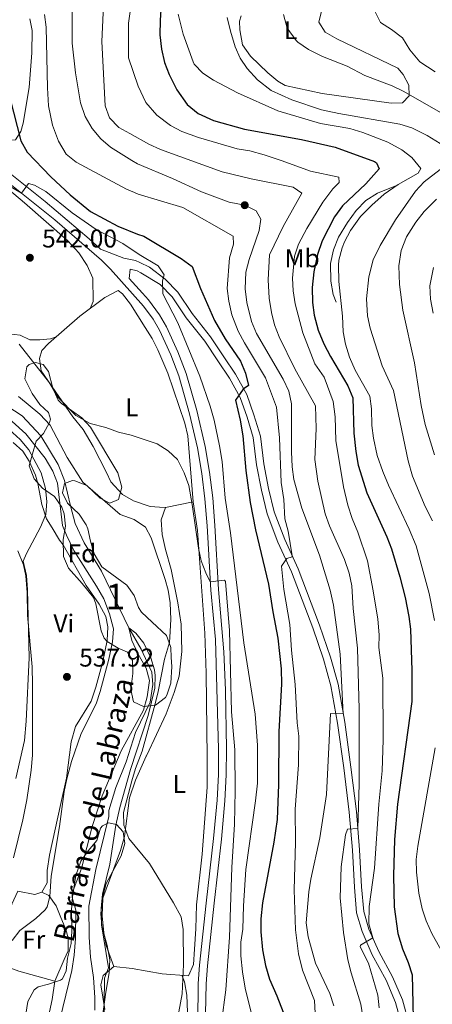
# Model space of a CAD drawing. Extents: x 546263 to 553136, y 710289 to 714964.
# Drawn here: x 548212 to 548373, y 711670 to 712053 of the extents above; entities that cross this region are included whole.
import ezdxf
from ezdxf.enums import TextEntityAlignment as Align

# ---------------------------------------------------------------- set-up
doc = ezdxf.new("R2010")
doc.units = 0
doc.header["$MEASUREMENT"] = 0
doc.linetypes.add('DGN Style 3', pattern=[109.364962, 78.11783, -31.247132])
for name, color, linetype in [('Nivel 11', 7, 'Continuous'), ('Nivel 16', 7, 'Continuous'), ('Nivel 17', 7, 'Continuous'), ('Nivel 21', 7, 'Continuous'), ('Nivel 35', 7, 'Continuous'), ('Nivel 36', 7, 'Continuous'), ('Nivel 37', 7, 'Continuous'), ('Nivel 4', 7, 'Continuous'), ('Nivel 41', 7, 'Continuous'), ('Nivel 43', 7, 'Continuous'), ('Nivel 48', 7, 'Continuous'), ('Nivel 5', 7, 'Continuous'), ('Nivel 57', 7, 'Continuous'), ('Nivel 7', 7, 'Continuous')]:
    doc.layers.add(name, color=color, linetype=linetype)
doc.styles.add('Style-arial', font='arial.shx', dxfattribs={"bigfont": 'arialbig.shx'})
doc.styles.add('Style-arialn', font='arialn.shx', dxfattribs={"bigfont": 'arialnbig.shx'})
doc.styles.add('Style-timesi', font='timesi.shx', dxfattribs={"bigfont": 'timesibig.shx'})

# ---------------------------------------------------------------- blocks, each defined once
blk = doc.blocks.new('5PATER')
at = {"layer": 'Nivel 7', "linetype": 'Continuous', "lineweight": 0}
h = blk.add_hatch(color=53, dxfattribs=at)
edge = h.paths.add_edge_path()
edge.add_ellipse((0, 0), major_axis=(-1.1, -1.11), ratio=0.999422, start_angle=0, end_angle=360)
blk = doc.blocks.new('5PERFI')
at = {"layer": 'Nivel 17', "linetype": 'Continuous', "lineweight": 0}
h = blk.add_hatch(color=7, dxfattribs=at)
edge = h.paths.add_edge_path()
edge.add_arc((0, 0), 1.56, 315, 675)

msp = doc.modelspace()

# ---------------------------------------------------------------- linework, layer by layer
at = {"layer": 'Nivel 11', "color": 142, "linetype": 'Continuous', "lineweight": 13}
msp.add_polyline3d([(548207.28, 711902.96, 533.83), (548213.2, 711898.96, 533.86), (548220.48, 711891.2, 533.86), (548227.28, 711880.08, 533.86), (548229.68, 711873.84, 533.74), (548232.04, 711863.92, 533.2), (548233.8, 711857.12, 533.14), (548237.36, 711849.6, 532.96), (548244.12, 711838.56, 532.81), (548254.717, 711816.464, 530), (548259.56, 711808.16, 529.49), (548263.76, 711799.2, 529.4), (548264.08, 711794.32, 529.22), (548263, 711787.52, 529.13), (548257.4, 711775.68, 528.95), (548253.72, 711764.32, 528.89), (548249.72, 711754.24, 528.89), (548247, 711745.28, 528.83), (548246.92, 711742.96, 528.83), (548241.88, 711722.4, 528.83), (548239.2, 711708, 528.68), (548239.24, 711696, 528.47), (548239.84, 711688.24, 528.38), (548240.92, 711680.24, 528.14), (548241.44, 711672.48, 528.08), (548241.48, 711667.52, 527.78)], dxfattribs=at)
at = {"layer": 'Nivel 16', "color": 1, "linetype": 'Continuous', "lineweight": 13, "extrusion": (0.008072, 0.001693, 0.999966), "elevation": 6170.615, "flags": 128}
msp.add_lwpolyline([(548246.86, 711853.854), (548257.541, 711856.094)], dxfattribs=at)
at = {"layer": 'Nivel 16', "color": 1, "linetype": 'Continuous', "lineweight": 13, "extrusion": (-0.019389, -0.006744, 0.999789), "elevation": -14893.309, "flags": 128}
msp.add_lwpolyline([(-492109.274, 751455.131), (-492109.274, 751458.054)], dxfattribs=at)
at = {"layer": 'Nivel 16', "color": 1, "linetype": 'Continuous', "lineweight": 13}
for points in [[(548358.96, 711988.64, 580.79), (548351.6, 711985.68, 579.83), (548347.04, 711982.88, 579.19), (548343.28, 711978.96, 579.03), (548339.92, 711974.24, 578.87), (548336.44, 711968.56, 578.79), (548334.44, 711963.68, 578.79), (548333.24, 711958.32, 578.95), (548333.44, 711951.44, 578.95), (548334.32, 711946.24, 579.19), (548335.44, 711943.28, 579.43)], [(548250.6, 711947.84, 542.97), (548245.44, 711945.12, 542.76), (548235.72, 711937.76, 542.34), (548223.52, 711927.2, 541.65), (548220.8, 711924.4, 541.56), (548220, 711921.36, 541.44), (548220.64, 711916.48, 541.29), (548233, 711898.64, 540.84), (548236.96, 711893.68, 540.75), (548240.8, 711887.04, 540.69), (548246.04, 711876.96, 539.73), (548247.72, 711873.36, 539.67), (548252.24, 711868.4, 539.55), (548256.52, 711865.92, 539.58), (548263, 711863.68, 539.58), (548266.626, 711863.441, 539.884), (548269.08, 711863.28, 540.09)], [(548220.88, 711713.52, 535.92), (548222.92, 711717.12, 535.95), (548223, 711722, 535.92), (548223.8, 711727.92, 535.92), (548228.32, 711748, 537.18), (548230.44, 711757.84, 537.42), (548232.28, 711772.08, 537.45), (548233.92, 711778, 537.39), (548240.04, 711787.92, 537.03), (548241.84, 711793.28, 537.12), (548244.64, 711803.36, 537.42), (548246.32, 711811.52, 537.51), (548246.6, 711816.88, 537.63), (548245.84, 711820.8, 537.63), (548243.24, 711825.68, 537.96), (548238.16, 711832.96, 538.5), (548229.2, 711848.72, 539.34), (548227.8, 711850.64, 539.37), (548224.84, 711855.44, 540.15), (548222.72, 711858.96, 540.3), (548220.88, 711864.48, 540.66), (548219.36, 711872.64, 540.39), (548218.44, 711875.92, 540.51), (548215.96, 711881.36, 540.57), (548213.48, 711885.2, 540.72), (548209.72, 711888.56, 541.26)], [(548269.08, 711863.28, 539.28), (548267.36, 711858.48, 539.55), (548267.68, 711852.8, 539.64), (548268.96, 711846.96, 539.55), (548271.2, 711839.12, 539.55), (548273.76, 711826.24, 539.13), (548275.12, 711817.84, 538.32), (548275.4, 711807.28, 537.9), (548274.36, 711797.68, 537.66), (548272.364, 711791.203, 537.61), (548269.24, 711782.96, 537.39), (548261.72, 711766.8, 536.25), (548261.64, 711766.64, 535.95), (548261.48, 711766.48, 535.92), (548257.28, 711757.12, 535.74), (548255.04, 711750.24, 535.38), (548253, 711735.2, 534.75), (548251.52, 711729.76, 533.85), (548244.56, 711711.2, 530.91), (548244.32, 711704.24, 530.79), (548245, 711697.68, 530.73), (548245.96, 711692.8, 530.88), (548248.92, 711684.56, 531)], [(548225.92, 711678.8, 534.18), (548229.52, 711687.28, 535.08), (548231.12, 711690.64, 534.9), (548231.16, 711695.76, 535.05), (548230.2, 711698.96, 535.2), (548228, 711704.24, 535.11), (548226.48, 711708.16, 535.47), (548223.6, 711712.24, 535.8), (548220.88, 711713.52, 535.65)], [(548248.92, 711684.56, 530.43), (548244.76, 711681.12, 529.53), (548243.8, 711677.44, 529.32), (548245.44, 711667.84, 529.71)], [(548180.48, 711506.24, 531.12), (548185.52, 711507.68, 531.12), (548187.76, 711512.48, 531.21), (548189.64, 711519.12, 531.06), (548190.44, 711524.8, 531.12), (548190.52, 711533.36, 530.67), (548190.56, 711539.84, 530.7), (548192.36, 711547.76, 531.12), (548194.32, 711557.12, 531.12), (548194.04, 711582.8, 531.69), (548193.96, 711589.44, 531.99), (548193.8, 711599.52, 532.98), (548194.68, 711609.12, 532.95), (548198.24, 711615.04, 533.52), (548204, 711620.8, 534.09), (548208.52, 711626.96, 533.7), (548213.24, 711636.88, 533.67), (548216.88, 711647.36, 533.94), (548219.68, 711655.12, 533.7), (548223.04, 711663.28, 534), (548224.92, 711671.68, 534.24), (548225.92, 711678.8, 534.33)]]:
    msp.add_polyline3d(points, dxfattribs=at)
at = {"layer": 'Nivel 21', "color": 7, "linetype": 'Continuous', "lineweight": 0}
for points in [[(548150.56, 712029.2, 547.54), (548173.14, 712017.426, 546.42), (548186.007, 712009.715, 546.076), (548194.302, 712004.128, 545.837), (548206.587, 711994.958, 545.328), (548222.174, 711982.463, 544.637), (548239.322, 711967.987, 543.859), (548243.67, 711963.93, 543.691)], [(548363.72, 711662.56, 573.23), (548361.28, 711671.52, 572.39), (548357.44, 711680.48, 571.67), (548352.08, 711690.4, 570.63), (548348.24, 711699.12, 569.55), (548346.2, 711706, 568.79), (548345.4, 711715.6, 567.91), (548344.6, 711730, 566.03), (548343.36, 711744.96, 564.63), (548341.24, 711762.24, 562.47), (548338.84, 711779.76, 560.71), (548336.2, 711794.56, 558.95), (548333.24, 711805.04, 557.95), (548329.04, 711817.44, 556.59), (548320.64, 711839.36, 554.63), (548315.44, 711850.88, 553.71), (548311.36, 711861.68, 553.31), (548309.12, 711870.72, 552.75), (548307.28, 711880.32, 551.99), (548305.96, 711891.12, 551.47), (548303.48, 711899.36, 550.83), (548300.68, 711907.28, 550.19), (548296.32, 711915.2, 549.31), (548291.8, 711922, 548.91), (548286.6, 711929.76, 547.87), (548279.36, 711938.88, 546.43), (548273.84, 711947.12, 545.71), (548268.88, 711952.24, 544.79), (548262.84, 711956.96, 544.27), (548259.059, 711958.7, 543.97), (548257.28, 711959.52, 543.83), (548252.76, 711960.4, 543.63), (548243.67, 711963.93, 543.691)], [(548254.898, 711952.521, 543.63), (548255.2, 711956.08, 543.83), (548258.04, 711955.44, 544.27), (548259.381, 711954.644, 544.347), (548266.987, 711950.134, 544.79), (548271.634, 711945.337, 545.71), (548277.077, 711937.213, 546.43), (548284.317, 711928.093, 547.87), (548289.45, 711920.432, 548.91), (548293.902, 711913.734, 549.31), (548298.094, 711906.12, 550.19), (548300.794, 711898.481, 550.83), (548303.185, 711890.537, 551.47), (548304.488, 711879.882, 551.99), (548306.36, 711870.114, 552.75), (548308.658, 711860.838, 553.31), (548312.829, 711849.798, 553.71), (548318.032, 711838.272, 554.63), (548326.382, 711816.481, 556.59), (548330.541, 711804.202, 557.95), (548333.444, 711793.926, 558.95), (548336.049, 711779.32, 560.71), (548338.439, 711761.876, 562.47), (548340.55, 711744.671, 564.63), (548341.782, 711729.804, 566.03), (548342.582, 711715.404, 567.91), (548343.409, 711705.475, 568.79), (548345.583, 711698.145, 569.55), (548349.541, 711689.157, 570.63), (548354.894, 711679.249, 571.67), (548358.606, 711670.588, 572.39), (548360.933, 711662.042, 573.23)], [(548254.898, 711952.521, 543.453), (548260.003, 711946.81, 543.134), (548262.405, 711944.125, 542.984), (548266.707, 711938.311, 542.7), (548269.37, 711933.705, 542.619), (548273.873, 711923.889, 542.436), (548277.129, 711915.524, 542.22), (548281.188, 711901.092, 541.692), (548284.424, 711887.078, 541.46), (548286.14, 711877.058, 541.147), (548287.391, 711867.01, 540.825), (548288.277, 711856.343, 540.522), (548289.663, 711831.409, 539.857), (548291.8, 711807.113, 539.14), (548292.395, 711792.123, 538.875), (548292.756, 711769.273, 538.492), (548292.665, 711759.232, 538.239), (548292.146, 711749.124, 537.883), (548290.778, 711734.196, 537.321), (548287.987, 711709.259, 536.589), (548285.351, 711684.832, 536.394), (548284.84, 711677.861, 536.18), (548284.519, 711660.236, 535.86)]]:
    msp.add_polyline3d(points, dxfattribs=at)
at = {"layer": 'Nivel 21', "color": 7, "linetype": 'DGN Style 3', "lineweight": 0}
msp.add_polyline3d([(548281.48, 711660.4, 535.86), (548281.717, 711673.465, 536.097), (548281.8, 711678, 536.18), (548282.321, 711685.107, 536.394), (548284.92, 711709.2, 536.58), (548287.741, 711734.403, 537.318), (548289.111, 711749.342, 537.883), (548289.624, 711759.324, 538.239), (548289.714, 711769.243, 538.492), (548288.48, 711811.92, 539.26), (548286.629, 711831.179, 539.857), (548285.242, 711856.133, 540.522), (548284.365, 711866.697, 540.825), (548283.13, 711876.613, 541.147), (548281.44, 711886.48, 541.46), (548278.376, 711899.799, 541.677), (548274.24, 711914.56, 542.22), (548271.071, 711922.702, 542.436), (548266.665, 711932.307, 542.619), (548264.16, 711936.64, 542.7), (548260.408, 711941.709, 542.958), (548247.65, 711956.066, 543.453), (548244.12, 711959.6, 543.54), (548225.96, 711975.36, 544.38), (548196.84, 711998.533, 545.673)], dxfattribs=at)
at = {"layer": 'Nivel 35', "color": 92, "linetype": 'DGN Style 3', "lineweight": 0}
for points in [[(548270.936, 711809.184, 539.339), (548271.096, 711808.753, 539.355), (548271.277, 711804.888, 539.003), (548271.44, 711801.431, 538.69), (548271.16, 711794.88, 538.26), (548269.541, 711790.19, 538.257), (548269, 711789.36, 538.2), (548265.08, 711786.32, 537.48), (548260.48, 711785.76, 536.64), (548256.6, 711787.68, 536.73), (548255.55, 711792.49, 537.64), (548256.24, 711798.72, 538.32), (548256.2, 711803.76, 538.65), (548254.24, 711806.96, 538.74), (548250.56, 711808.56, 538.95), (548246.306, 711811.125, 539.431), (548245.08, 711812.4, 539.58), (548243.96, 711815.28, 539.7), (548241.941, 711825.805, 539.526), (548240.96, 711828.32, 539.52), (548236.52, 711833.76, 539.88), (548231.28, 711839.68, 539.7), (548229.286, 711844.249, 540.279), (548229.16, 711850.8, 540.57), (548230.04, 711856, 539.58), (548229.544, 711860.901, 539.076), (548228.68, 711863.44, 538.92), (548225.76, 711867.6, 538.95), (548221.08, 711870.8, 539.55), (548217.88, 711874.454, 540.638), (548215.88, 711879.478, 541.208), (548217.24, 711884.16, 540.63), (548218.72, 711889.12, 539.28), (548221.48, 711892.08, 540.54), (548223.888, 711896.363, 541.883), (548224.28, 711897.68, 542.19), (548223.48, 711900.32, 541.98), (548220.08, 711903.44, 542.31), (548217.059, 711907.65, 542.488), (548214.2, 711913.36, 542.73), (548215.017, 711918.099, 543.827), (548215.88, 711919.04, 543.96), (548218.4, 711919.84, 544.02), (548221.32, 711918.96, 544.23), (548223.48, 711916.24, 544.23), (548225.2, 711909.76, 543.45), (548227.269, 711905.076, 543.282), (548228.48, 711903.84, 543.3), (548232.36, 711901.12, 543.75), (548236.48, 711898.24, 543.39), (548239.879, 711894.592, 542.929), (548250.52, 711876.8, 541.5), (548251.96, 711871.2, 540.66), (548250.68, 711866.48, 540.21), (548247.4, 711864.96, 539.91), (548243.6, 711866.88, 539.46), (548238.4, 711871.92, 540.45), (548233.673, 711873.739, 540.56), (548232.84, 711873.84, 540.51), (548229.68, 711872.64, 539.88), (548228.96, 711869.04, 539.82), (548230.92, 711865.04, 539.82), (548235.44, 711860.72, 540), (548238.147, 711856.524, 539.478), (548238.76, 711854.96, 539.22), (548239.798, 711850.158, 538.267), (548241.308, 711845.232, 538.251), (548244.256, 711840.18, 538.305), (548253.96, 711833.12, 539.4), (548256.76, 711829.04, 539.07), (548258.504, 711824.313, 538.349), (548259.64, 711822.56, 538.08), (548263.84, 711818.72, 538.05), (548269.36, 711813.44, 539.19), (548270.936, 711809.184, 539.339)], [(548214.68, 711666, 538.38), (548215.361, 711670.91, 537.723), (548217.85, 711675.511, 537.699), (548219.4, 711676.64, 537.69), (548223.52, 711677.68, 537.6), (548228.178, 711679.256, 536.822), (548228.92, 711679.76, 536.73), (548230.36, 711682.88, 536.64), (548230.903, 711687.845, 536.962), (548232.24, 711693.52, 536.97), (548232.608, 711698.511, 536.97), (548232.48, 711706.64, 536.97), (548232.748, 711711.63, 536.97), (548234.16, 711720, 536.97), (548236, 711725.6, 536.97), (548238.922, 711729.66, 536.698), (548242.32, 711733.68, 536.22), (548243.774, 711738.411, 535.879), (548244.44, 711739.36, 535.83), (548246.84, 711740.48, 536.07), (548249.88, 711739.92, 536.49), (548252.52, 711736.96, 536.97), (548253.24, 711732.4, 536.76), (548251.748, 711727.65, 536.285), (548245.92, 711716.88, 536.16), (548244.48, 711711.44, 535.38), (548243.84, 711705.2, 535.35), (548244.173, 711700.224, 535.294), (548246.28, 711692.72, 535.53), (548247.32, 711687.12, 535.83), (548247.049, 711682.125, 535.892), (548245.84, 711674.56, 535.74), (548243.76, 711660.16, 536.37)]]:
    msp.add_polyline3d(points, dxfattribs=at)
at = {"layer": 'Nivel 36', "color": 92, "linetype": 'Continuous', "lineweight": 0}
for points in [[(548216.2, 712053.6, 552.58), (548217.08, 712049.12, 552.7), (548216.96, 712040.32, 552.37), (548215.92, 712026.88, 551.95), (548213.6, 712012.96, 549.82), (548212.72, 712009.68, 549.52), (548210.56, 712006.48, 549.16), (548206.12, 712006.16, 549.07), (548197.96, 712008.72, 548.35), (548177.04, 712019.6, 547.06), (548158.12, 712028.4, 548.02), (548148.92, 712035.6, 550.57), (548144.28, 712038.56, 551.05), (548143.12, 712041.36, 551.68), (548144.64, 712046.56, 552.19), (548150.52, 712056.24, 552.31)], [(548329.76, 712056.56, 591.22), (548328.72, 712052.32, 591.22), (548331.16, 712048.4, 590.77), (548335.72, 712045.84, 590.95), (548359.44, 712034.4, 590.95), (548361.56, 712031.92, 590.95), (548363.72, 712027.76, 590.8), (548363.92, 712023.68, 590.38), (548361.32, 712020.88, 590.17), (548356.88, 712020.8, 589.75), (548330, 712024.48, 587.89), (548315.68, 712027.6, 587.29), (548312.8, 712029.36, 587.23), (548308.92, 712032.64, 587.65), (548302.12, 712039.12, 587.56), (548299, 712043.52, 587.5), (548297.96, 712049.28, 587.98)], [(548297.96, 712049.28, 587.98), (548297.88, 712052.64, 587.8), (548298.52, 712054.72, 587.77)], [(548174.864, 712002.081, 544.98), (548178.56, 712002.64, 545.01), (548182.4, 712002.32, 544.95), (548187.16, 712001.12, 545.07), (548192.92, 711998.24, 544.92), (548203.16, 711991.04, 544.53), (548214.12, 711982, 544.08), (548231.04, 711967.12, 543.72), (548235.24, 711962.48, 543.45), (548238.48, 711957.52, 543.21), (548240.72, 711952.56, 542.82), (548240.8, 711943.52, 542.04), (548239.659, 711940.743, 542.04)], [(548226.454, 711929.74, 541.5), (548224.28, 711929.04, 541.35), (548220.12, 711928.56, 540.9), (548216.16, 711928.56, 540.48), (548212.48, 711930.4, 540.06), (548210.28, 711930.64, 539.76), (548200.32, 711929.6, 538.74), (548191.28, 711927.76, 537.48), (548185.28, 711927.36, 537.72), (548179.04, 711927.76, 537.27), (548173.6, 711929.04, 537.54), (548162.04, 711933.68, 537.66), (548157.44, 711935.92, 537.63), (548152.4, 711939.52, 538.2), (548149.96, 711942.32, 538.29), (548146.96, 711946.72, 538.71), (548146.08, 711948.8, 538.8), (548145.68, 711950.96, 539.4), (548145.92, 711955.84, 539.55), (548147.68, 711961.28, 540.54), (548150.8, 711974, 541.41)], [(548250.6, 711947.84, 542.37), (548252.32, 711946.48, 542.34), (548255.351, 711942.508, 542.315), (548261.064, 711933.454, 542.23), (548263.8, 711929.12, 542.19), (548266.073, 711924.668, 542.104), (548269.92, 711915.6, 541.71), (548276.524, 711896.101, 540.706), (548277.693, 711891.229, 540.602), (548279.76, 711865.52, 540.09)], [(548279.76, 711865.52, 540.03), (548281.52, 711854.4, 540.03), (548284.28, 711814.32, 538.23), (548284.92, 711798.8, 537.66), (548285.24, 711765.92, 536.91), (548285.24, 711754.4, 536.52), (548283.28, 711728.32, 536.76), (548281.12, 711708.64, 536.34), (548280.88, 711699.28, 535.98), (548280.303, 711691.26, 535.182), (548279.88, 711685.36, 534.75), (548277.96, 711680.96, 534.39), (548267.76, 711681.76, 533.55), (548256.08, 711683.84, 531.09), (548256.04, 711683.76, 531.33), (548248.92, 711684.56, 531.27)], [(548211.52, 711846.4, 540.39), (548213.76, 711840.96, 540.15), (548214.68, 711836.64, 540.15), (548215.12, 711830.16, 539.46), (548215.24, 711821.36, 539.34), (548217.12, 711801.2, 539.46), (548217.2, 711794.4, 539.55), (548217.24, 711766.8, 538.53), (548216.72, 711761.04, 538.53), (548215, 711749.44, 538.44), (548213.48, 711741.68, 538.35), (548209.8, 711726.88, 537.54)], [(548211.56, 711713.84, 536.4), (548209.24, 711708.8, 536.31), (548207.32, 711701.36, 536.34), (548204.4, 711688.56, 536.1), (548203.84, 711685.76, 535.8), (548211.88, 711682.8, 534.81), (548225.92, 711678.8, 534.12)], [(548211.56, 711713.84, 536.7), (548218.12, 711712.56, 536.7)], [(548275.444, 711681.157, 533.97), (548276.48, 711678.56, 534.27), (548277.28, 711673.36, 534.48), (548277.6, 711666.72, 534.42), (548277.56, 711661.28, 534.42), (548276.52, 711653.92, 534.54), (548272.8, 711638.96, 534.51), (548266.36, 711617.28, 534.18), (548263.8, 711607.92, 533.82), (548261.8, 711599.36, 533.76), (548257.4, 711580.96, 532.11), (548252.2, 711537.84, 531.24), (548249.8, 711502.88, 530.04), (548250.28, 711488.96, 529.98), (548250.4, 711483.36, 529.38), (548250.56, 711479.04, 529.32), (548248.88, 711473.84, 528.78), (548246.12, 711472.56, 528.66), (548232.32, 711469.76, 528.66)]]:
    msp.add_polyline3d(points, dxfattribs=at)
at = {"layer": 'Nivel 4', "color": 30, "linetype": 'Continuous', "lineweight": 30, "flags": 128}
for points, elevation in [([(548267.381, 712059.375), (548266.88, 712052.96), (548266.84, 712047.44), (548267.44, 712041.84), (548268.64, 712036.56), (548270.385, 712031.874), (548273.48, 712026), (548277.492, 712020.197), (548281.691, 712016.69), (548287.72, 712013.954), (548299.73, 712010.624), (548322.04, 712006.56), (548335.08, 712003.6), (548350.342, 711998.036), (548351.24, 711997.52), (548352.24, 711995.2), (548347.067, 711989.343), (548337.96, 711980.8), (548334.88, 711976.56), (548330.003, 711967.11), (548328.169, 711961.82), (548326.72, 711955.12), (548326.16, 711949.04), (548326.32, 711943.2), (548326.942, 711938.241), (548328.502, 711932.304), (548330.708, 711926.995), (548333.241, 711922.131), (548340.08, 711910.64), (548341.92, 711905.976), (548342.36, 711892.32), (548343.12, 711885.12), (548344.08, 711879.76), (548347.462, 711868.962), (548355.24, 711851.84), (548356.981, 711847.155), (548360.32, 711836.32), (548362.4, 711828.32), (548363.84, 711820.88), (548364.426, 711815.91), (548365, 711799.84), (548364.903, 711787.802), (548359.32, 711747.84), (548358.16, 711734), (548357.8, 711719.84), (548358.12, 711707.76), (548359.543, 711697.389), (548361.284, 711691.464), (548363.52, 711686.08), (548365.032, 711681.301), (548365.671, 711653.245)], 575), ([(548208.4, 712022.88), (548212.72, 712006.08), (548215.142, 712001.692), (548224.413, 711992.062), (548231.883, 711985.054), (548239.84, 711978.56), (548250.4, 711972.88), (548258.178, 711969.785), (548260.6, 711968.96), (548275.12, 711960.24), (548279.4, 711957.12), (548282.6, 711948.56), (548288.08, 711936.16), (548292.32, 711929.04), (548298.2, 711920.32), (548300.2, 711915.68), (548301.324, 711910.771), (548299.28, 711909.36), (548296.28, 711905.12), (548298.069, 711897.267), (548299.072, 711891.221), (548300.244, 711877.743), (548302, 711865.28), (548304.104, 711854.633), (548309.151, 711833.418), (548310.76, 711822.72), (548312.735, 711812.42), (548314.08, 711800.48), (548314.2, 711794.48), (548313.2, 711776.124), (548313.062, 711755.48), (548312.449, 711741.812), (548311.24, 711732.96), (548306.74, 711709.302), (548306.08, 711703.12), (548306.084, 711698.119), (548306.8, 711691.04), (548307.92, 711684.96), (548309.48, 711679.6), (548312.4, 711673.2), (548314.84, 711666.8)], 550)]:
    msp.add_lwpolyline(points, dxfattribs=dict(at, elevation=elevation))
at = {"layer": 'Nivel 5', "color": 30, "linetype": 'Continuous', "lineweight": 0, "flags": 128}
for points, elevation in [([(548256.252, 712064.032), (548254.616, 712051.903), (548254.6, 712038.4), (548258.44, 712027.36), (548261.4, 712021.04), (548265.6, 712016.08), (548270.96, 712012.08), (548275.406, 712009.777), (548281.918, 712007.385), (548296.88, 712002.96), (548301.821, 712002.18), (548307.398, 712000.593), (548314.44, 711998.32), (548325.426, 711994.229), (548336.56, 711991.92), (548336.6, 711989.92), (548334.2, 711987.36), (548330.32, 711982.16), (548324.04, 711972), (548320.76, 711965.92), (548319.246, 711961.151), (548318.52, 711952.64), (548318.794, 711947.646), (548319.556, 711942.656), (548322.536, 711931.295), (548327.2, 711919.2), (548330.76, 711914), (548334.367, 711904.648), (548335.074, 711898.619), (548335.4, 711889.44), (548338.298, 711871.409), (548340.038, 711864.195), (548341.668, 711858.992), (548343.88, 711853.76), (548347.68, 711842.56), (548349.92, 711830.88), (548351.64, 711819.76), (548352.16, 711813.76), (548352.138, 711808.756), (548353.6, 711796.8), (548353.812, 711772.84), (548353.36, 711760.72), (548352.102, 711747.736), (548350.36, 711722.88), (548348.318, 711707.905), (548348.24, 711701.2), (548349.747, 711695.696), (548344.978, 711692.869), (548344.88, 711692.16), (548348.049, 711685.856), (548351.76, 711673.44)], 570), ([(548232.653, 712062.218), (548232.72, 712044.16), (548234, 712032.56), (548235.96, 712020.88), (548237.72, 712015.6), (548240.4, 712010.88), (548243.84, 712006.88), (548247.612, 712003.596), (548255.9, 711998.467), (548258.16, 711997.2), (548271.8, 711991.479), (548283.04, 711986.24), (548293.84, 711982.16), (548299.88, 711981.04), (548304.354, 711978.887), (548306.2, 711975.6), (548305.48, 711971.2), (548301.6, 711959.84), (548300.349, 711954.993), (548300.06, 711948.439), (548300.662, 711943.194), (548302.56, 711935.76), (548304.437, 711931.125), (548314.84, 711913.28), (548317.04, 711908.64), (548318.075, 711903.729), (548318.04, 711885.04), (548318.36, 711879.2), (548319.058, 711874.249), (548322.137, 711863.067), (548328.96, 711844.8), (548333.089, 711831.168), (548334.4, 711825.28), (548336.979, 711806.148), (548338.268, 711782.965), (548333.28, 711783.12), (548331.72, 711751.6), (548329.16, 711734.64), (548325.6, 711718.56), (548324.828, 711713.617), (548323.84, 711701.52), (548324.52, 711696.16), (548327.476, 711685.808), (548333, 711674), (548334.545, 711669.233)], 560), ([(548245.04, 712061.68), (548244.291, 712044.839), (548245.52, 712019.76), (548247.191, 712015.057), (548250.893, 712011.241), (548255.068, 712008.935), (548262.56, 712004.8), (548267.095, 712002.701), (548291.08, 711994), (548302.37, 711991.275), (548318.8, 711988.08), (548322.16, 711985.68), (548314.8, 711972.72), (548309.52, 711961.68), (548308.989, 711951.959), (548309.36, 711944.88), (548310.28, 711939.28), (548311.509, 711934.433), (548313.259, 711929.709), (548319.357, 711917.248), (548327.48, 711902.88), (548327.666, 711894.039), (548327.141, 711882.038), (548328.32, 711873.52), (548331.24, 711860.88), (548332.891, 711856.157), (548338.76, 711843.04), (548340.56, 711837.76), (548341.523, 711832.847), (548342.04, 711824), (548343.8, 711808.48), (548344.44, 711784.8), (548344.446, 711755.6), (548343.907, 711738.355), (548339.88, 711738.08), (548339.12, 711735.84), (548337.44, 711723.36), (548337.04, 711711.318), (548338.368, 711697.836), (548340.079, 711687.157), (548341.306, 711682.101), (548345.04, 711669.84), (548345.887, 711664.904)], 565), ([(548221.88, 712055.36), (548222.581, 712050.407), (548223.04, 712026.8), (548223.48, 712019.68), (548225, 712012.24)], 555), ([(548273.968, 712055.412), (548275.96, 712047.6), (548279.802, 712036.927), (548280.24, 712035.92), (548283.52, 712032.4), (548287.767, 712029.759), (548297.03, 712024.81), (548312.72, 712017.76), (548329.44, 712012.88), (548340.84, 712010.96), (548345.84, 712009.36), (548355.662, 712005.534), (548361, 712002.64), (548364.936, 711999.571), (548368.4, 711995.28), (548367.44, 711993.52), (548359.64, 711989.12), (548354.2, 711985.36), (548349.32, 711981.04), (548345, 711976.64), (548341.04, 711971.2), (548338.684, 711966.801), (548337.76, 711964.48), (548336.521, 711959.607), (548336.36, 711957.68), (548336.48, 711951.36), (548338, 711937.84), (548338.16, 711931.76), (548339.14, 711926.857), (548340.693, 711921.868), (548342.845, 711916.76), (548348.6, 711906.64), (548349.2, 711901.76), (548349.36, 711895.28), (548350.003, 711890.324), (548351.49, 711883.529), (548353.588, 711877.365), (548355.894, 711871.965), (548363.92, 711854.88), (548366.6, 711848.4), (548371.68, 711829.76), (548373.74, 711819.314)], 580), ([(548314.989, 712055.242), (548316.388, 712050.009), (548319.853, 712045.118), (548320.6, 712044.48), (548324.737, 712041.666), (548330.199, 712038.896), (548339.785, 712035.14), (548346.68, 712031.52), (548357.32, 712027.52), (548361.807, 712025.314), (548377.037, 712016.666)], 590), ([(548350.68, 712056.32), (548352.8, 712052.24), (548357.08, 712049.44), (548361.32, 712046.16), (548364.2, 712041.52), (548368.04, 712036.8), (548374.04, 712032.96)], 595), ([(548293.045, 712054.102), (548294.374, 712048.747)], 585), ([(548294.374, 712048.747), (548296.208, 712042.742), (548298.04, 712038.32), (548300.885, 712034.212), (548304.792, 712029.818), (548310.13, 712025.692), (548318.2, 712022), (548329.8, 712018.16), (548336.52, 712016.72), (548360.24, 712012.64), (548364.995, 712011.112), (548370.906, 712008.231), (548381.08, 712002)], 585), ([(548225, 712012.24), (548227.32, 712005.92), (548230.32, 712000.96), (548234.231, 711997.844), (548253.8, 711987.28), (548256.89, 711986.001), (548258.44, 711985.36), (548275.72, 711980.16), (548295.4, 711968.96), (548295.48, 711965.92), (548293.92, 711960.56), (548293.04, 711948.56), (548293.678, 711943.603), (548294.908, 711938.333), (548297.35, 711932.019), (548299.778, 711927.42), (548307.919, 711913.772), (548312.24, 711902.32), (548313.44, 711890.48), (548314.082, 711873.009), (548315.08, 711866.4), (548315.52, 711858.88), (548316.833, 711854.053), (548318.4, 711844.48), (548318.4, 711844.08), (548316.32, 711843.44), (548314.24, 711840.4), (548315.16, 711831.36), (548317.48, 711817.76), (548318.073, 711807.719), (548319.52, 711794.32), (548320.24, 711779.44), (548320.96, 711774.24), (548320.844, 711763.081), (548319.534, 711745.887), (548319.6, 711732.8), (548319.181, 711714.359), (548319.706, 711698.846), (548320.76, 711689.52), (548322.4, 711683.2), (548327, 711671.36), (548327.32, 711666.366)], 555), ([(548190.373, 711998.926), (548212.929, 711985.729), (548215.68, 711989.52), (548218.04, 711988.88), (548222.36, 711986.32), (548232.64, 711978.08), (548241.998, 711971.621), (548252.36, 711966.16), (548258.812, 711961.8), (548266.16, 711957.36), (548268.48, 711953.92), (548267.8, 711951.6), (548267.944, 711946.576), (548273.8, 711935.2), (548282.44, 711914.48), (548286.4, 711902.72), (548287.92, 711897.28), (548290.106, 711887.337), (548291.04, 711881.28), (548292.28, 711866.88), (548294.32, 711853.44), (548299.52, 711810.56), (548303.92, 711782.8), (548304.819, 711770.766), (548304.84, 711755.92), (548304.12, 711749.12), (548300.239, 711722.315), (548299.406, 711708.205), (548299.2, 711699.04), (548298.389, 711694.103), (548298.31, 711688.757), (548298.959, 711682.551), (548300.106, 711676.122), (548303, 711664)], 545), ([(548376.006, 711994.968), (548369.8, 711990.08), (548366.329, 711986.469), (548358.64, 711975.36), (548352.64, 711965.34), (548349.937, 711959.71), (548348.149, 711953.137), (548347.32, 711944.56), (548347.68, 711938), (548348.737, 711933.112), (548353.4, 711918.48), (548357.779, 711908.81), (548363.469, 711881.436), (548365.249, 711875.547), (548370.125, 711863.676), (548373.04, 711858.16)], 585), ([(548374.516, 711983.44), (548369.8, 711978.56), (548366.44, 711974.4), (548362.92, 711968.72), (548360.8, 711963.44), (548359.88, 711957.36), (548360.12, 711950.16), (548361.388, 711940.167), (548365.92, 711919.68), (548368.577, 711902.986), (548370.16, 711895.6), (548373.733, 711883.827)], 590), ([(548373.32, 711956.72), (548371.92, 711949.68), (548372.2, 711944.48), (548373.24, 711938.96)], 595), ([(548212.08, 711926.88), (548223.84, 711911.84), (548227.12, 711906.32), (548234.128, 711899.104), (548239.64, 711896.08), (548245.76, 711894.4), (548250.76, 711892.64), (548255.64, 711891.52), (548264.633, 711888.522), (548265.72, 711888.16), (548270.04, 711885.44), (548273.718, 711882.046), (548276.327, 711876.834), (548278.048, 711871.915), (548279.44, 711864.48), (548281.88, 711847.44), (548282.974, 711842.568), (548284.761, 711837.869), (548286.454, 711834.325), (548291.976, 711835.03), (548292.44, 711834.48), (548293.918, 711815.406), (548294.76, 711783.68), (548295.96, 711768.96), (548296.16, 711752.96), (548295.951, 711740.041), (548294.8, 711723.12), (548294, 711696), (548292.514, 711675.419), (548290.88, 711662.72)], 540), ([(548211.84, 711906.56), (548220.131, 711899.635), (548224.131, 711895.323), (548230.72, 711882.8), (548236.893, 711873.176), (548251.4, 711860.64), (548256.76, 711858.64), (548261.2, 711855.6), (548263.44, 711851.44), (548268.863, 711835.279), (548270, 711831.12), (548270.867, 711826.189), (548271.054, 711819.639), (548270.646, 711812.832), (548270.52, 711810.72), (548268.676, 711804.206), (548266.2, 711791.68), (548264.942, 711786.84), (548259.92, 711768.4), (548257.36, 711761.68), (548255.905, 711756.895), (548252.72, 711744.56), (548252.734, 711739.556), (548254.69, 711734.377), (548262.84, 711724.64), (548272.2, 711709.36), (548275.12, 711703.92), (548275.863, 711698.972), (548276.08, 711685.36), (548275.576, 711673.888), (548272.317, 711656.364)], 535), ([(548214.64, 711892), (548206.64, 711899.28)], 535), ([(548210.749, 711757.752), (548214.08, 711772.56), (548214.8, 711780.16), (548215.92, 711804.757), (548215.32, 711831.36), (548214.84, 711836.88), (548213.64, 711842.4), (548214.92, 711845.36), (548220.4, 711855.68), (548222.44, 711860.64), (548222.766, 711865.631), (548222.278, 711870.729), (548220.566, 711876.778), (548215.771, 711885.707), (548212.481, 711889.79), (548208.201, 711893.627)], 540), ([(548209.32, 711694.64), (548212.362, 711698.61), (548218.52, 711703.28), (548222.216, 711706.64), (548223, 711707.84), (548223.92, 711711.84), (548224.52, 711719.68), (548227.72, 711739.12), (548229.52, 711752.72), (548230.601, 711757.601), (548232.36, 711764.4), (548236.205, 711775.334), (548242, 711786.88), (548243.589, 711791.621), (548247, 711804.24), (548248.32, 711811.04), (548248.717, 711816.044), (548247.219, 711821.844), (548245, 711827.68), (548242.2, 711832.72), (548233.369, 711846.596), (548230.44, 711852.48), (548228.92, 711856.32), (548227, 711872.8), (548225.116, 711877.428), (548222.13, 711882.548), (548214.64, 711892)], 535), ([(548226.654, 711658.955), (548232.488, 711683.02), (548233.491, 711689.02), (548234, 711695.44), (548234.12, 711706.56), (548232.706, 711711.477), (548232.72, 711713.12), (548236.28, 711722.72), (548240.492, 711739.071), (548244.36, 711751.04), (548251.819, 711768.512), (548260.48, 711784.4), (548261.88, 711789.6), (548262.84, 711795.92), (548261.443, 711800.714), (548258.32, 711806.24), (548255.88, 711811.52), (548254.717, 711816.464), (548257.52, 711814.4), (548260.534, 711810.437), (548263.282, 711804.802), (548264.684, 711800.032), (548265, 711797.92), (548264.844, 711792.914), (548262.29, 711782.369), (548255.394, 711761.333), (548251.207, 711746.517), (548249.68, 711739.6), (548247.339, 711724.414), (548244.44, 711712.72), (548243.92, 711707.2), (548244.08, 711700.8), (548246.88, 711684.08), (548245.32, 711680), (548245.04, 711659.44)], 530), ([(548374, 711769.76), (548367.32, 711731.36), (548366.6, 711726.24), (548366.72, 711721.242), (548367.64, 711713.12), (548368.92, 711707.04), (548370.535, 711702.308), (548372.831, 711697.208), (548378.08, 711688)], 580), ([(548351.76, 711673.44), (548352.195, 711668.456)], 570)]:
    msp.add_lwpolyline(points, dxfattribs=dict(at, elevation=elevation))
at = {"layer": 'Nivel 57', "color": 92, "linetype": 'DGN Style 3', "lineweight": 0}
msp.add_polyline3d([(548270.936, 711809.184, 539.339), (548269.36, 711813.44, 539.19), (548263.84, 711818.72, 538.05), (548259.64, 711822.56, 538.08), (548258.504, 711824.313, 538.349), (548256.76, 711829.04, 539.07), (548253.96, 711833.12, 539.4), (548244.256, 711840.18, 538.305), (548241.308, 711845.232, 538.251), (548239.798, 711850.158, 538.267), (548238.76, 711854.96, 539.22), (548238.147, 711856.524, 539.478), (548235.44, 711860.72, 540), (548230.92, 711865.04, 539.82), (548228.96, 711869.04, 539.82), (548229.68, 711872.64, 539.88), (548232.84, 711873.84, 540.51), (548233.673, 711873.739, 540.56), (548238.4, 711871.92, 540.45), (548243.6, 711866.88, 539.46), (548247.4, 711864.96, 539.91), (548250.68, 711866.48, 540.21), (548251.96, 711871.2, 540.66), (548250.52, 711876.8, 541.5), (548239.879, 711894.592, 542.929), (548236.48, 711898.24, 543.39), (548232.36, 711901.12, 543.75), (548228.48, 711903.84, 543.3), (548227.269, 711905.076, 543.282), (548225.2, 711909.76, 543.45), (548223.48, 711916.24, 544.23), (548221.32, 711918.96, 544.23), (548218.4, 711919.84, 544.02), (548215.88, 711919.04, 543.96), (548215.017, 711918.099, 543.827), (548214.2, 711913.36, 542.73), (548217.059, 711907.65, 542.488), (548220.08, 711903.44, 542.31), (548223.48, 711900.32, 541.98), (548224.28, 711897.68, 542.19), (548223.888, 711896.363, 541.883), (548221.48, 711892.08, 540.54), (548218.72, 711889.12, 539.28), (548217.24, 711884.16, 540.63), (548215.88, 711879.478, 541.208), (548217.88, 711874.454, 540.638), (548221.08, 711870.8, 539.55), (548225.76, 711867.6, 538.95), (548228.68, 711863.44, 538.92), (548229.544, 711860.901, 539.076), (548230.04, 711856, 539.58), (548229.16, 711850.8, 540.57), (548229.286, 711844.249, 540.279), (548231.28, 711839.68, 539.7), (548236.52, 711833.76, 539.88), (548240.96, 711828.32, 539.52), (548241.941, 711825.805, 539.526), (548243.96, 711815.28, 539.7), (548245.08, 711812.4, 539.58), (548246.306, 711811.125, 539.431), (548250.56, 711808.56, 538.95), (548254.24, 711806.96, 538.74), (548256.2, 711803.76, 538.65), (548256.24, 711798.72, 538.32), (548255.55, 711792.49, 537.64), (548256.6, 711787.68, 536.73), (548260.48, 711785.76, 536.64), (548265.08, 711786.32, 537.48), (548269, 711789.36, 538.2), (548269.541, 711790.19, 538.257), (548271.16, 711794.88, 538.26), (548271.44, 711801.431, 538.69), (548271.277, 711804.888, 539.003), (548271.096, 711808.753, 539.355)], close=True, dxfattribs=at)
msp.add_polyline3d([(548243.76, 711660.16, 536.37), (548245.84, 711674.56, 535.74), (548247.049, 711682.125, 535.892), (548247.32, 711687.12, 535.83), (548246.28, 711692.72, 535.53), (548244.173, 711700.224, 535.294), (548243.84, 711705.2, 535.35), (548244.48, 711711.44, 535.38), (548245.92, 711716.88, 536.16), (548251.748, 711727.65, 536.285), (548253.24, 711732.4, 536.76), (548252.52, 711736.96, 536.97), (548249.88, 711739.92, 536.49), (548246.84, 711740.48, 536.07), (548244.44, 711739.36, 535.83), (548243.774, 711738.411, 535.879), (548242.32, 711733.68, 536.22), (548238.922, 711729.66, 536.698), (548236, 711725.6, 536.97), (548234.16, 711720, 536.97), (548232.748, 711711.63, 536.97), (548232.48, 711706.64, 536.97), (548232.608, 711698.511, 536.97), (548232.24, 711693.52, 536.97), (548230.903, 711687.845, 536.962), (548230.36, 711682.88, 536.64), (548228.92, 711679.76, 536.73), (548228.178, 711679.256, 536.822), (548223.52, 711677.68, 537.6), (548219.4, 711676.64, 537.69), (548217.85, 711675.511, 537.699), (548215.361, 711670.91, 537.723), (548214.68, 711666, 538.38)], dxfattribs=at)

# ---------------------------------------------------------------- block references
at = {"layer": 'Nivel 17', "color": 7, "linetype": 'Continuous', "lineweight": 0}
msp.add_blockref('5PERFI', (548299.88, 711981.04, 560), dxfattribs=at)
at = {"layer": 'Nivel 7', "color": 53, "linetype": 'Continuous', "lineweight": 0}
for p in [(548216.2, 711960.56, 542), (548230.64, 711797.36, 537.92)]:
    msp.add_blockref('5PATER', p, dxfattribs=at)

# ---------------------------------------------------------------- texts
at = {"layer": 'Nivel 37', "color": 92, "linetype": 'Continuous', "lineweight": 0}
for s, style, p in [('L', 'Style-arialn', (548317.728, 712049.19, 590.233)), ('Mb', 'Style-arialn', (548322.237, 711960.39, 572.136)), ('L', 'Style-arialn', (548255.888, 711902.31, 540.699)), ('Fd', 'Style-arial', (548236.49, 711845.459, 533.482)), ('Vi', 'Style-arialn', (548229.435, 711818.15, 538.689)), ('L', 'Style-arialn', (548274.408, 711755.67, 536.274)), ('Fr', 'Style-arialn', (548217.691, 711695.069, 535.028))]:
    msp.add_text(s, height=7, dxfattribs=dict(at, style=style)).set_placement(p, align=Align.MIDDLE_CENTER)
at = {"layer": 'Nivel 41', "color": 7, "linetype": 'Continuous', "lineweight": 0, "style": 'Style-arial'}
for s, p in [('542.00', (548220.974, 711964.56, 542)), ('537.92', (548235.41, 711801.36, 537.92))]:
    msp.add_text(s, height=7, dxfattribs=at).set_placement(p)
at = {"layer": 'Nivel 43', "color": 4, "linetype": 'Continuous', "lineweight": 0, "style": 'Style-timesi'}
msp.add_text('Barranco de Labraza', height=7.99999, rotation=76.97034, dxfattribs=at).set_placement((548233.099, 711693.559, 530.654))
at = {"layer": 'Nivel 48', "color": 92, "linetype": 'Continuous', "lineweight": 0, "style": 'Style-arialn'}
msp.add_text('1', height=10, dxfattribs=at).set_placement((548249.527, 711828.601, 531.657), align=Align.MIDDLE_CENTER)

doc.saveas('drawing.dxf')
